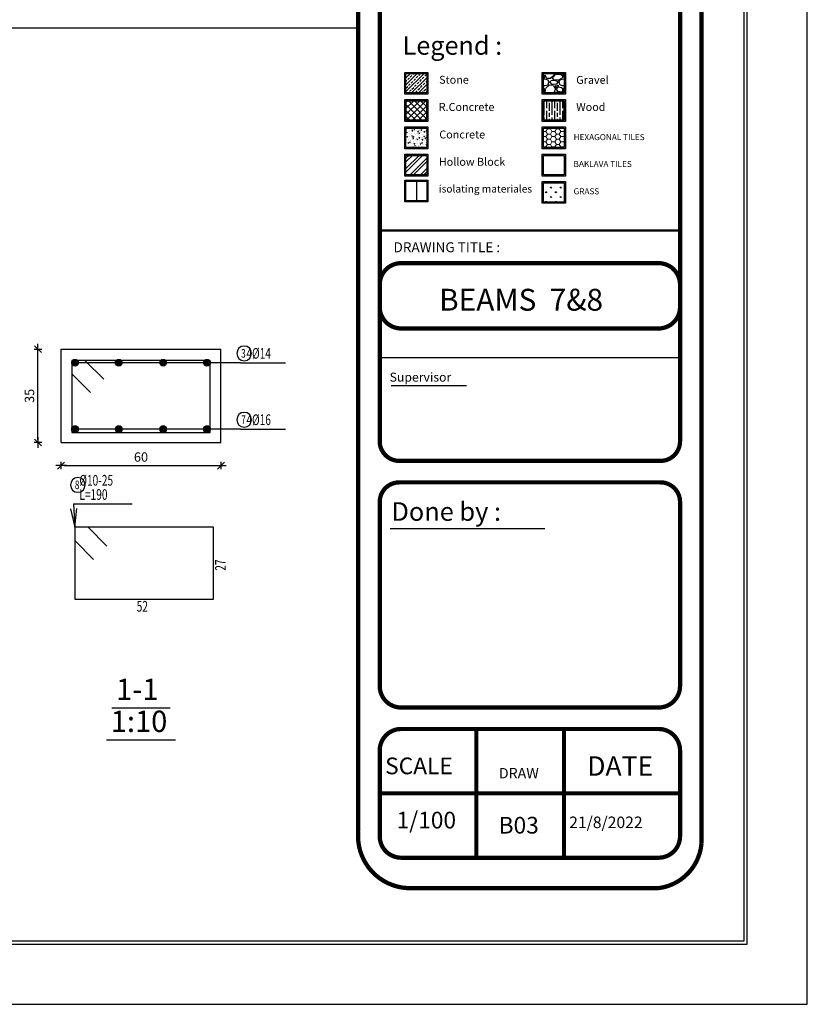
# Model space of a CAD drawing. Units: millimetres. Extents: x 2890 to 5477, y 1559 to 3090.
# Drawn here: x 3739 to 3768, y 1897 to 1934 of the extents above; entities that cross this region are included whole.
import ezdxf

# ---------------------------------------------------------------- set-up
doc = ezdxf.new("R2010")
doc.units = ezdxf.units.MM
for name, color, linetype in [('BarsTitle', 250, 'Continuous'), ('DimLin', 252, 'Continuous'), ('LinePen1', 1, 'Continuous'), ('SectBarLin', 250, 'Continuous'), ('SectBars', 5, 'Continuous'), ('SectLinks', 5, 'Continuous')]:
    doc.layers.add(name, color=color, linetype=linetype)
doc.layers.add('hatch', color=252, linetype='Continuous', lineweight=13)
doc.layers.add('Titles', color=7, linetype='Continuous', true_color=0xbf6c40)
doc.styles.add('ATIR_DIM', font='Atira.shx', dxfattribs={"width": 0.8})
doc.styles.add('Roman', font='timesbd.ttf')
doc.styles.add('ROMANC', font='romanc.shx', dxfattribs={"oblique": 15})
doc.styles.add('Txt-shx', font='Txt.shx')
doc.linetypes.add('BATTING', pattern='A,0.00254,-2.54,[134,ltypeshp.shx,S=2.54,R=0,X=-2.54,Y=0],-5.08,[134,ltypeshp.shx,S=2.54,R=180,X=2.54,Y=0],-2.54', length=10.16254)
doc.dimstyles.new('ATIR_DIM_3', dxfattribs={"dimtxt": 0.35, "dimasz": 0.1, "dimexe": 0.18, "dimexo": 0.0625, "dimgap": 0.144, "dimtad": 1, "dimdec": 4, "dimlfac": 10, "dimrnd": 1, "dimzin": 12, "dimdsep": 46, "dimtxsty": 'ATIR_DIM', "dimblk": 'ATIR_TICK', "dimcen": 0.09, "dimse1": 1, "dimse2": 1, "dimadec": 0, "dimazin": 0, "dimtfac": 1, "dimtdec": 4, "dimtmove": 2, "dimatfit": 3, "dimldrblk": 'ATIR_TICK', "dimfxl": 1, "dimtolj": 1, "dimtzin": 12, "dimarcsym": 0})

# ---------------------------------------------------------------- blocks, each defined once
blk = doc.blocks.new('ATIR_TICK')
for p, q in [((-2, 0), (2, 0)), ((-1.3, -1.3), (1.3, 1.3)), ((0, 1.4), (0, -1.4))]:
    blk.add_line(p, q)
blk = doc.blocks.new('*D1898')
at = {"layer": 'Defpoints', "color": 0, "transparency": 16777216}
for p in [(3740.365, 1917.397), (3746.365, 1917.397), (3746.365, 1917.397)]:
    blk.add_point(p, dxfattribs=at)
at = {"layer": 'DimLin', "color": 0, "lineweight": -2, "transparency": 16777216}
blk.add_line((3740.465, 1917.397), (3746.265, 1917.397), dxfattribs=at)
at = {"layer": 'DimLin', "color": 0, "lineweight": -2, "transparency": 16777216, "xscale": 0.1, "yscale": 0.1, "zscale": 0.1, "rotation": 180}
blk.add_blockref('ATIR_TICK', (3740.365, 1917.397), dxfattribs=at)
at = {"layer": 'DimLin', "color": 0, "lineweight": -2, "transparency": 16777216, "xscale": 0.1, "yscale": 0.1, "zscale": 0.1}
blk.add_blockref('ATIR_TICK', (3746.365, 1917.397), dxfattribs=at)
at = {"layer": 'DimLin', "color": 0, "transparency": 16777216, "insert": (3743.365, 1917.716), "char_height": 0.35, "attachment_point": 5, "style": 'ATIR_DIM'}
blk.add_mtext('\\A1;60 ', dxfattribs=at)
blk = doc.blocks.new('*D1899')
at = {"layer": 'Defpoints', "color": 0, "transparency": 16777216}
for p in [(3739.501, 1921.761), (3739.501, 1921.761), (3739.501, 1918.261)]:
    blk.add_point(p, dxfattribs=at)
at = {"layer": 'DimLin', "color": 0, "lineweight": -2, "transparency": 16777216}
blk.add_line((3739.501, 1918.361), (3739.501, 1921.661), dxfattribs=at)
at = {"layer": 'DimLin', "color": 0, "lineweight": -2, "transparency": 16777216, "xscale": 0.1, "yscale": 0.1, "zscale": 0.1}
for p, rotation in [((3739.501, 1921.761), 90), ((3739.501, 1918.261), 270)]:
    blk.add_blockref('ATIR_TICK', p, dxfattribs=dict(at, rotation=rotation))
at = {"layer": 'DimLin', "color": 0, "transparency": 16777216, "insert": (3739.182, 1920.011), "char_height": 0.35, "attachment_point": 5, "rotation": 90, "style": 'ATIR_DIM'}
blk.add_mtext('\\A1;35 ', dxfattribs=at)

msp = doc.modelspace()

# ---------------------------------------------------------------- hatches: boundary and pattern name
h = msp.add_hatch()
h.set_pattern_fill('ANSI33', color=256, scale=0.728079, style=0)
h.set_pattern_definition([(45, (3558.73203, 1801.45901), (-0.12870742, 0.12870742), []), (45, (3558.86074, 1801.45901), (-0.12870742, 0.12870742), [0.09100989, -0.04550495])])
h.paths.add_polyline_path([(3753.305947, 1931.371531), (3754.084396, 1931.371531), (3754.084396, 1932.100842), (3753.305947, 1932.100842)])
h = msp.add_hatch()
h.set_pattern_fill('GRAVEL', color=256, scale=0.026639)
h.set_pattern_definition([(228.0127875, (2166.207573, -389.07944), (-5.4130596759, -6.0896921345), [0.09103142, -9.0121273]), (184.969741, (2166.146676, -389.147105), (8.11958950996, 0.67663249798), [0.15621278, -15.46506058]), (132.5104471, (2165.99105, -389.160638), (6.76632459717, -7.44295705114), [0.11014764, -10.90463077]), (267.273689, (2165.727164, -389.329796), (0.67663246085, 13.53264918854), [0.14225386, -14.08312897]), (292.8336542, (2165.720398, -389.47189), (-3.38316229744, 8.11958951305), [0.13949116, -13.80964434]), (357.273689, (2165.774528, -389.60045), (-13.53264918854, 0.67663246085), [0.14225386, -14.08312897]), (37.6942405, (2165.91662, -389.607215), (-8.7962219722, -6.76632459481), [0.18812345, -18.62420597]), (72.2553284, (2166.06548, -389.492188), (4.7364272173, 14.88591410707), [0.1776079, -17.58318863]), (121.4295656, (2166.11961, -389.32303), (-5.4130596762, 8.79622197213), [0.14273562, -14.13084175]), (175.2363583, (2166.04518, -389.201236), (7.4429570536, -0.6766324606), [0.16295475, -7.984779]), (222.3974378, (2165.88279, -389.187703), (-8.11958951291, -7.44295705402), [0.21073583, -20.86286236]), (138.8140748, (2166.39703, -389.33656), (-4.7364272157, 4.0597947569), [0.0719267, -7.120775]), (171.4692344, (2166.3429, -389.289198), (8.79622197284, -1.35326491733), [0.13684012, -13.54720451]), (225, (2166.20757, -389.2689), (-1e-16, -0.67663246), [0.09569004, -0.86121276]), (203.1985905, (2166.16021, -389.1877), (3.3831622972, 1.3532649186), [0.05153097, -5.10154831]), (291.8014095, (2166.11284, -389.208), (-0.6766324596, 2.029897378), [0.07287535, -3.57090196]), (30.9637565, (2166.13991, -389.27567), (2.0298973783, 1.353264919), [0.11836264, -3.82704868]), (161.565051, (2166.2414, -389.21477), (1.353264919, -0.67663246), [0.08558792, -2.0541118]), (16.3895403, (2165.720398, -389.208002), (6.7663245943, 2.0298973783), [0.11989927, -11.87005846]), (70.346176, (2165.835425, -389.17417), (-2.706529838, -7.44295705365), [0.10058886, -9.9582758]), (293.1985905, (2166.241405, -389.07944), (-1.3532649186, 3.3831622972), [0.10306127, -5.05001801]), (343.6104597, (2166.282002, -389.17417), (-6.76632459445, 2.0298973778), [0.11989927, -11.87005846]), (339.4439548, (2165.7204, -389.627514), (-3.3831622972, 1.3532649189), [0.11562295, -5.66552731]), (294.7751406, (2165.82866, -389.66811), (-3.3831623012, 7.4429570519), [0.09687888, -9.5910236]), (66.8014095, (2166.24817, -389.75607), (1.3532649186, 3.3831622972), [0.10306127, -5.05001801]), (17.3540246, (2166.28877, -389.661346), (-8.7962219724, -2.7065298383), [0.11342458, -11.2290023]), (69.4439548, (2165.91662, -389.756074), (-1.3532649189, -3.3831622971), [0.05781148, -5.72333879]), (101.3099325, (2166.20757, -389.75607), (-0.6766324594, 2.706529838), [0.03450149, -3.41566063]), (165.9637565, (2166.2008, -389.72224), (2.029897378, -0.676632459), [0.13949116, -2.65033594]), (186.009006, (2166.06548, -389.68841), (6.76632459427, 0.6766324598), [0.12927063, -12.79777436]), (303.6900675, (2166.13991, -389.33656), (-0.67663246, 1.353264919), [0.09758529, -2.34204774]), (353.1572266, (2166.19404, -389.417758), (11.5027518104, -1.35326491826), [0.170372, -16.866798]), (60.945396, (2166.3632, -389.43806), (-2.7065298378, -4.736427216), [0.06966337, -6.89669417]), (90, (2166.397, -389.37716), (-0.67663246, 0.67663246), [0.04059795, -0.63603451]), (120.2564372, (2166.051947, -389.66811), (2.7065298374, -4.7364272162), [0.09400049, -9.30607806]), (48.0127875, (2166.004583, -389.586916), (5.4130596759, 6.0896921345), [0.18206285, -8.92109588]), (0, (2166.1264, -389.4516), (0.67663246, 0.67663246), [0.17592444, -0.50070802]), (325.3048465, (2166.3023, -389.45159), (6.7663245969, -4.73642721235), [0.10698506, -10.59151349]), (254.054604, (2166.39026, -389.51249), (-0.6766324594, -2.7065298377), [0.09851904, -4.82743962]), (207.6459754, (2166.363198, -389.607215), (-12.85601672966, -6.7663245934), [0.16040587, -15.88020804]), (175.4260787, (2166.221106, -389.681645), (-8.7962219726, 0.67663245943), [0.16969874, -16.800157])])
h.paths.add_polyline_path([(3759.240681, 1932.100842), (3758.462232, 1932.100842), (3758.462232, 1931.371531), (3759.240681, 1931.371531)])
h = msp.add_hatch()
h.set_pattern_fill('ANSI37', color=256, scale=0.050459, style=0)
h.set_pattern_definition([(45, (5417.65125, 1107.62567), (-0.113284802, 0.113284802), []), (135, (5417.65125, 1107.62567), (-0.113284802, -0.113284802), [])])
h.paths.add_polyline_path([(3754.084396, 1931.077202), (3753.305947, 1931.077202), (3753.305947, 1930.347892), (3754.084396, 1930.347892)])
h = msp.add_hatch()
h.set_pattern_fill('GOST_WOOD', color=256, scale=0.050481, style=0)
h.set_pattern_definition([(90, (2155.40783, -397.78927), (0.302886262, 0), [0.50481044, -0.10096209]), (90, (2155.5088, -397.89023), (0.302886262, 0), [0.302886262, -0.075721566, 0.15144313, -0.075721566]), (90, (2155.60975, -398.04168), (0.302886262, 0), [0.50481044, -0.10096209])])
h.paths.add_polyline_path([(3759.240681, 1931.077202), (3758.462232, 1931.077202), (3758.462232, 1930.347892), (3759.240681, 1930.347892)])
h = msp.add_hatch()
h.set_pattern_fill('AR-CONC', color=256, scale=0.001261, style=0)
h.set_pattern_definition([(50, (5417.65125, 1107.83383), (0.22982367, -0.020106956), [0.024031336, -0.26434469]), (355, (5417.65125, 1107.83383), (-0.044458382, 0.241015554), [0.019225068, -0.211475753]), (100.451, (5417.6704, 1107.83215), (0.18536612, 0.2209075), [0.020423482, -0.224658297]), (46.1842, (5417.65125, 1107.8979), (0.341962803, -0.05303587), [0.036047003, -0.39651704]), (96.6356, (5417.67975, 1107.8935), (0.29948246, 0.31212423), [0.03063522, -0.336987445]), (351.184, (5417.65125, 1107.8979), (0.299482926, 0.312123676), [0.0288376, -0.31721363]), (21, (5417.6833, 1107.8819), (0.191260265, -0.129006666), [0.024031336, -0.26434469]), (326, (5417.6833, 1107.8819), (0.077962482, 0.232350804), [0.019225068, -0.211475753]), (71.4514, (5417.69923, 1107.87114), (0.26922222, 0.103344655), [0.020423482, -0.224658297]), (37.5, (5417.65125, 1107.83383), (0.003896234, 0.106665119), [0, -0.208912411, 0, -0.214679931, 0, -0.212276798]), (7.5, (5417.65125, 1107.83383), (0.0842921644, 0.126376536), [0, -0.1223996025, 0, -0.2041061435, 0, -0.0809054964]), (327.5, (5417.5798, 1107.83383), (0.1710458317, -0.0072267385), [0, -0.080104452, 0, -0.24992589, 0, -0.331632431]), (317.5, (5417.54776, 1107.83383), (0.1868631, 0.032075199), [0, -0.104135787, 0, -0.165976424, 0, -0.235507089])])
h.paths.add_polyline_path([(3754.084396, 1930.053563), (3753.305947, 1930.053563), (3753.305947, 1929.324253), (3754.084396, 1929.324253)])
h = msp.add_hatch()
h.set_pattern_fill('ANSI32', color=256, scale=0.728079, style=0)
h.set_pattern_definition([(45, (3558.73203, 1801.5317), (-0.19306113, 0.19306113), []), (45, (3558.86074, 1801.5317), (-0.19306113, 0.19306113), [])])
h.paths.add_polyline_path([(3753.305947, 1929.029924), (3753.305947, 1928.300614), (3754.084396, 1928.300614), (3754.084396, 1929.029924)])
h = msp.add_hatch()
h.set_pattern_fill('GRASS', color=256, scale=0.01)
h.set_pattern_definition([(90, (3344.75924, 1580.2682), (-0.17960512, 0.17960512), [0.047625, -0.31158524]), (45, (3344.75924, 1580.2682), (-0.17960512, 0.17960512), [0.047625, -0.206375]), (135, (3344.75924, 1580.2682), (-0.17960512, -0.17960512), [0.047625, -0.206375])])
h.paths.add_polyline_path([(3759.240681, 1928.006285), (3758.462232, 1928.006285), (3758.462232, 1927.276974), (3759.240681, 1927.276974)])
at = {"layer": 'hatch'}
h = msp.add_hatch(dxfattribs=at)
h.set_pattern_fill('HONEY', color=5, scale=0.035)
h.set_pattern_definition([(0, (-403.24101, 138.0871), (0.1666875, 0.0962370726), [0.111125, -0.22225]), (120, (-403.24101, 138.0871), (-0.1666874996, 0.0962370732), [0.111125, -0.22225]), (60, (-403.24101, 138.0871), (4e-10, 0.1924741458), [-0.22225, 0.111125])])
h.paths.add_polyline_path([(3759.240681, 1930.053563), (3758.462232, 1930.053563), (3758.462232, 1929.324253), (3759.240681, 1929.324253)])

# ---------------------------------------------------------------- linework, layer by layer
for p, q in [((3670.345959, 1933.810835), (3751.515434, 1933.810835)), ((3752.755346, 1920.400437), (3755.578588, 1920.400437)), ((3752.71156, 1915.039155), (3758.508913, 1915.039155))]:
    msp.add_line(p, q)
at = {"linetype": 'BATTING', "ltscale": 0.02}
msp.add_line((3753.695172, 1928.057637), (3753.695172, 1927.328327), dxfattribs=at)
at = {"color": 0}
msp.add_line((3763.586731, 1921.434548), (3752.320188, 1921.434548), dxfattribs=at)
at = {"ltscale": 0.01}
for points in [[(3768.360974, 1971.051554), (3667.970959, 1971.051554), (3667.970959, 1897.188916), (3768.360974, 1897.188916)], [(3766.110974, 1968.801554), (3670.220959, 1968.801554), (3670.220959, 1899.438916), (3766.110974, 1899.438916)], [(3765.985974, 1968.676554), (3670.345959, 1968.676554), (3670.345959, 1899.563916), (3765.985974, 1899.563916)]]:
    msp.add_lwpolyline(points, close=True, dxfattribs=at)
at = {"color": 0, "const_width": 0.160951}
for points in [[(3753.523091, 1901.546024), (3762.781978, 1901.546024, 0.354162213), (3764.391484, 1903.223735), (3764.391484, 1964.490797, 0.414213562), (3762.781978, 1966.100304), (3753.124941, 1966.100304, 0.414213562), (3751.515434, 1964.490797), (3751.515434, 1903.676833, 0.450491351)], [(3762.781978, 1965.295551), (3753.124941, 1965.295551, 0.414213562), (3752.320188, 1964.490797), (3752.320188, 1923.343505, 0.414213562), (3753.124941, 1922.538752), (3762.781978, 1922.538752, 0.414213562), (3763.586731, 1923.343505), (3763.586731, 1964.490797, 0.414213562)], [(3753.055036, 1917.571287), (3762.851883, 1917.571287, 0.414213562), (3763.586731, 1918.306135), (3763.586731, 1924.184356, 0.414213562), (3762.781978, 1924.989109), (3753.124941, 1924.989109, 0.414213562), (3752.320188, 1924.184356), (3752.320188, 1918.306135, 0.414213562)], [(3763.586731, 1909.125227), (3763.586731, 1916.031685, 0.414213562), (3762.851883, 1916.766533), (3753.055036, 1916.766533, 0.414213562), (3752.320188, 1916.031685), (3752.320188, 1909.125227, 0.414213562), (3753.124941, 1908.320474), (3762.781978, 1908.320474, 0.414213562)], [(3753.124941, 1902.687202), (3762.781978, 1902.687202, 0.414213562), (3763.586731, 1903.491955), (3763.586731, 1906.710968, 0.414213562), (3762.781978, 1907.515721), (3753.124941, 1907.515721, 0.414213562), (3752.320188, 1906.710968), (3752.320188, 1903.491955, 0.414213562)]]:
    msp.add_lwpolyline(points, format="xyb", close=True, dxfattribs=at)
for points in [[(3754.128081, 1932.144526), (3754.128081, 1931.327846), (3753.262262, 1931.327846), (3753.262262, 1932.144526)], [(3754.084396, 1932.100842), (3754.084396, 1931.371531), (3753.305947, 1931.371531), (3753.305947, 1932.100842)], [(3759.284366, 1932.144526), (3759.284366, 1931.327846), (3758.418547, 1931.327846), (3758.418547, 1932.144526)], [(3759.240681, 1932.100842), (3759.240681, 1931.371531), (3758.462232, 1931.371531), (3758.462232, 1932.100842)], [(3754.128081, 1931.120887), (3754.128081, 1930.304207), (3753.262262, 1930.304207), (3753.262262, 1931.120887)], [(3754.084396, 1931.077202), (3753.305947, 1931.077202), (3753.305947, 1930.347892), (3754.084396, 1930.347892)], [(3754.084396, 1931.077202), (3754.084396, 1930.347892), (3753.305947, 1930.347892), (3753.305947, 1931.077202)], [(3759.284366, 1931.120887), (3759.284366, 1930.304207), (3758.418547, 1930.304207), (3758.418547, 1931.120887)], [(3759.240681, 1931.077202), (3758.462232, 1931.077202), (3758.462232, 1930.347892), (3759.240681, 1930.347892)], [(3759.240681, 1931.077202), (3759.240681, 1930.347892), (3758.462232, 1930.347892), (3758.462232, 1931.077202)], [(3754.128081, 1930.097248), (3754.128081, 1929.280568), (3753.262262, 1929.280568), (3753.262262, 1930.097248)], [(3754.084396, 1930.053563), (3754.084396, 1929.324253), (3753.305947, 1929.324253), (3753.305947, 1930.053563)], [(3759.284366, 1930.097248), (3759.284366, 1929.280568), (3758.418547, 1929.280568), (3758.418547, 1930.097248)], [(3759.240681, 1930.053563), (3759.240681, 1929.324253), (3758.462232, 1929.324253), (3758.462232, 1930.053563)], [(3754.128081, 1929.073609), (3754.128081, 1928.256929), (3753.262262, 1928.256929), (3753.262262, 1929.073609)], [(3754.084396, 1929.029924), (3754.084396, 1928.300614), (3753.305947, 1928.300614), (3753.305947, 1929.029924)], [(3759.284366, 1929.073609), (3759.284366, 1928.256929), (3758.418547, 1928.256929), (3758.418547, 1929.073609)], [(3759.240681, 1929.029924), (3759.240681, 1928.300614), (3758.462232, 1928.300614), (3758.462232, 1929.029924)], [(3754.128081, 1928.101322), (3754.128081, 1927.284642), (3753.262262, 1927.284642), (3753.262262, 1928.101322)], [(3754.084396, 1928.057637), (3754.084396, 1927.328327), (3753.305947, 1927.328327), (3753.305947, 1928.057637)], [(3759.284366, 1928.04997), (3759.284366, 1927.23329), (3758.418547, 1927.23329), (3758.418547, 1928.04997)], [(3759.240681, 1928.006285), (3759.240681, 1927.276974), (3758.462232, 1927.276974), (3758.462232, 1928.006285)]]:
    msp.add_lwpolyline(points, close=True)
at = {"color": 0}
for points, const_width in [([(3752.320188, 1926.210465), (3763.586731, 1926.210465)], 0.080475), ([(3755.943906, 1907.515721), (3755.943906, 1902.687202)], 0.152253), ([(3759.234805, 1907.515721), (3759.234805, 1902.687202)], 0.152253), ([(3763.586731, 1905.101462), (3752.320188, 1905.101462)], 0.152253)]:
    msp.add_lwpolyline(points, dxfattribs=dict(at, const_width=const_width))
at = {"layer": 'BarsTitle', "linetype": 'Continuous'}
for p, q in [((3747.092753, 1921.255631), (3748.791233, 1921.255631)), ((3747.092753, 1918.765897), (3748.791233, 1918.765897)), ((3740.827145, 1915.960404), (3743.038865, 1915.960404))]:
    msp.add_line(p, q, dxfattribs=at)
for points in [[(3747.235895, 1921.879631, 0.99999923), (3747.235895, 1921.324965), (3747.235895, 1921.324965, 0.99999923), (3747.235895, 1921.879631), (3747.235895, 1921.879631)], [(3747.235895, 1919.389897, 0.99999923), (3747.235895, 1918.835229), (3747.235895, 1918.83523, 0.99999923), (3747.235895, 1919.389897), (3747.235895, 1919.389897)], [(3740.995145, 1916.947071, 0.99999923), (3740.995145, 1916.392404), (3740.995145, 1916.392404, 0.99999923), (3740.995145, 1916.947071), (3740.995145, 1916.947071)]]:
    msp.add_lwpolyline(points, format="xyb", dxfattribs=at)
at = {"layer": 'LinePen1', "linetype": 'Continuous'}
for p, q in [((3740.364635, 1921.760765), (3746.364635, 1921.760765)), ((3740.364635, 1918.260764), (3740.364635, 1921.760765)), ((3746.364635, 1918.260764), (3746.364635, 1921.760765)), ((3740.364635, 1918.260764), (3746.364635, 1918.260764))]:
    msp.add_line(p, q, dxfattribs=at)
at = {"layer": 'SectBarLin', "linetype": 'Continuous'}
for p, q in [((3747.092753, 1921.255631), (3740.889634, 1921.255631)), ((3747.092753, 1921.255631), (3742.529483, 1921.255631)), ((3747.092753, 1921.255631), (3744.199786, 1921.255631)), ((3747.092753, 1921.255631), (3745.839635, 1921.255631)), ((3747.092753, 1918.765897), (3740.889634, 1918.765897)), ((3747.092753, 1918.765897), (3742.532863, 1918.765897)), ((3747.092753, 1918.765897), (3744.196406, 1918.765897)), ((3747.092753, 1918.765897), (3745.839635, 1918.765897)), ((3740.715738, 1915.771167), (3740.883145, 1915.080404)), ((3740.827145, 1915.960404), (3740.883145, 1915.080404)), ((3740.883145, 1915.080404), (3740.961641, 1915.786815))]:
    msp.add_line(p, q, dxfattribs=at)
at = {"layer": 'SectBars', "linetype": 'Continuous'}
for centre, radius in [((3740.889634, 1921.255631), 0.125), ((3740.889634, 1921.255631), 0.09375), ((3740.889634, 1921.255631), 0.0625), ((3740.889634, 1921.255631), 0.03125), ((3742.529483, 1921.255631), 0.125), ((3742.529483, 1921.255631), 0.09375), ((3742.529483, 1921.255631), 0.0625), ((3742.529483, 1921.255631), 0.03125), ((3744.199786, 1921.255631), 0.125), ((3744.199786, 1921.255631), 0.09375), ((3744.199786, 1921.255631), 0.0625), ((3744.199786, 1921.255631), 0.03125), ((3745.839635, 1921.255631), 0.125), ((3745.839635, 1921.255631), 0.09375), ((3745.839635, 1921.255631), 0.0625), ((3745.839635, 1921.255631), 0.03125), ((3740.889634, 1918.765897), 0.125), ((3740.889634, 1918.765897), 0.09375), ((3740.889634, 1918.765897), 0.0625), ((3740.889634, 1918.765897), 0.03125), ((3742.532863, 1918.765897), 0.125), ((3742.532863, 1918.765897), 0.09375), ((3742.532863, 1918.765897), 0.0625), ((3742.532863, 1918.765897), 0.03125), ((3744.196406, 1918.765897), 0.125), ((3744.196406, 1918.765897), 0.09375), ((3744.196406, 1918.765897), 0.0625), ((3744.196406, 1918.765897), 0.03125), ((3745.839635, 1918.765897), 0.125), ((3745.839635, 1918.765897), 0.09375), ((3745.839635, 1918.765897), 0.0625), ((3745.839635, 1918.765897), 0.03125)]:
    msp.add_circle(centre, radius, dxfattribs=at)
at = {"layer": 'SectLinks', "linetype": 'Continuous'}
for p, q in [((3741.262912, 1921.340897), (3740.764634, 1921.340897)), ((3740.764634, 1921.340897), (3740.764634, 1918.640897)), ((3745.964633, 1921.340897), (3740.764634, 1921.340897)), ((3740.764634, 1921.340897), (3740.764634, 1920.842618)), ((3741.967479, 1920.636331), (3741.262912, 1921.340897)), ((3745.964633, 1918.640897), (3745.964633, 1921.340897)), ((3740.764634, 1920.842618), (3741.469199, 1920.138052)), ((3740.764634, 1918.640897), (3745.964633, 1918.640897)), ((3741.381424, 1915.080404), (3740.883145, 1915.080404)), ((3740.883145, 1915.080404), (3740.883145, 1912.380404)), ((3746.083145, 1915.080404), (3740.883145, 1915.080404)), ((3740.883145, 1915.080404), (3740.883145, 1914.582126)), ((3742.08599, 1914.375838), (3741.381424, 1915.080404)), ((3746.083145, 1912.380404), (3746.083145, 1915.080404)), ((3740.883145, 1914.582126), (3741.587711, 1913.87756)), ((3740.883145, 1912.380404), (3746.083145, 1912.380404))]:
    msp.add_line(p, q, dxfattribs=at)
at = {"layer": 'Titles', "color": 0}
for p, q in [((3742.271834, 1908.304564), (3744.457435, 1908.304564)), ((3742.071834, 1907.104564), (3744.657435, 1907.104564))]:
    msp.add_line(p, q, dxfattribs=at)

# ---------------------------------------------------------------- texts
at = {"color": 0, "style": 'ROMANC'}
for s, height, p in [('DRAWING TITLE :', 0.37274697, (3752.837981, 1925.398459)), ('Supervisor', 0.3373107, (3752.691748, 1920.543927)), ('Done by :', 0.6973554, (3752.759723, 1915.323553)), ('SCALE', 0.6262149, (3752.522682, 1905.818664)), ('DATE', 0.7303563, (3760.104762, 1905.762177)), ('DRAW', 0.3913843, (3756.787497, 1905.662057))]:
    msp.add_text(s, height=height, dxfattribs=at).set_placement(p)
at = {"color": 0, "ltscale": 0.3, "attachment_point": 1, "style": 'Roman'}
for s, insert, char_height, width in [('Legend :', (3753.17844, 1933.499837), 0.6940673, 10.66909198), ('Stone', (3754.549609, 1932.015407), 0.2972691, 4.56957348), ('Gravel', (3759.692987, 1932.0099), 0.2972691, 4.56957348), ('R.Concrete', (3754.534427, 1930.994788), 0.2972691, 4.56957348), ('Wood', (3759.690712, 1930.994788), 0.2972691, 4.56957348), ('Concrete', (3754.555875, 1929.963095), 0.2972691, 4.56957348), ('HEXAGONAL TILES', (3759.593884, 1929.827971), 0.22584416, 3.47164044), ('Hollow Block', (3754.536702, 1928.938983), 0.29726911, 4.56957348), ('BAKLAVA TILES', (3759.591607, 1928.82075), 0.22584416, 3.47164044), ('isolating materiales', (3754.536702, 1927.915089), 0.27884301, 4.28633033), ('GRASS', (3759.591607, 1927.797111), 0.2258442, 3.47164044)]:
    msp.add_mtext(s, dxfattribs=dict(at, insert=insert, char_height=char_height, width=width))
at = {"color": 0, "attachment_point": 1, "style": 'ROMANC'}
for s, insert, char_height, width in [('{\\fTraditional Arabic|b0|i0|c0|p18;BEAMS  7&8}', (3754.547874, 1924.026104), 0.81971514, 10.9819355), ('1/100', (3752.953661, 1904.410404), 0.6262149, 2.05893973), ('B03', (3756.780012, 1904.219373), 0.6262149, 1.19111597), ('21/8/2022', (3759.428221, 1904.230627), 0.4324609, 0.82257884)]:
    msp.add_mtext(s, dxfattribs=dict(at, insert=insert, char_height=char_height, width=width))
at = {"layer": 'BarsTitle', "style": 'Txt-shx', "width": 0.7}
for s, height, p in [('3', 0.32, (3747.123895, 1921.444431)), ('  4%%C14', 0.4, (3747.148753, 1921.404965)), ('  4%%C16', 0.4, (3747.148753, 1918.91523)), ('7', 0.32, (3747.123895, 1918.954697)), ('8', 0.32, (3740.883145, 1916.511871)), ('  %%C10-25', 0.4, (3740.883145, 1916.643071)), ('  L=190', 0.4, (3740.883145, 1916.109737)), ('52', 0.4, (3743.203145, 1911.916404))]:
    msp.add_text(s, height=height, dxfattribs=at).set_placement(p)
msp.add_text('27', height=0.4, rotation=90.0000229, dxfattribs=at).set_placement((3746.547145, 1913.450404))
at = {"layer": 'Titles', "color": 0, "style": 'Txt-shx'}
for s, p in [('1-1', (3742.431834, 1908.603231)), ('1:10', (3742.231835, 1907.40323))]:
    msp.add_text(s, height=0.8, dxfattribs=at).set_placement(p)

# ---------------------------------------------------------------- dimensions: what is measured, and where the dimension line sits
at = {"layer": 'DimLin', "color": 0}
for p1, p2, picture, middle in [((3739.500634, 1918.260765), (3739.500636, 1921.760765), '*D1899', (3739.181636, 1920.010765)), ((3740.364635, 1917.396764), (3746.364635, 1917.396764), '*D1898', (3743.364635, 1917.715764))]:
    dim = msp.add_aligned_dim(p1=p1, p2=p2, distance=0, dimstyle='ATIR_DIM_3', override={"dimpost": ' '}, dxfattribs=at)
    dim.commit()
    dim.dimension.update_dxf_attribs({"geometry": picture, "text_midpoint": middle})

doc.saveas('drawing.dxf')
